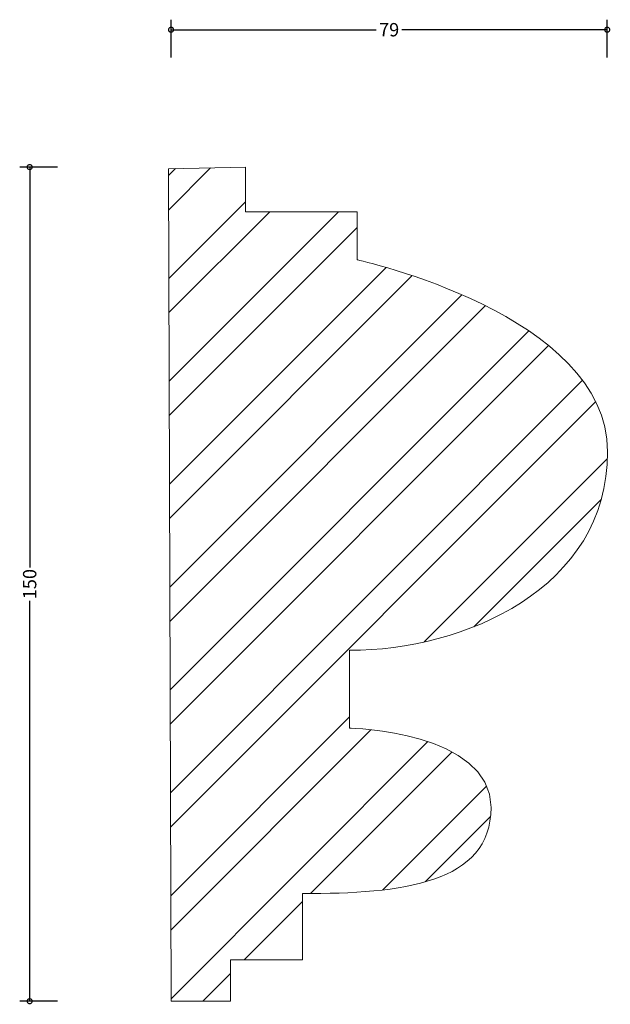
# Model space of a CAD drawing. Units: millimetres. Extents: x -27 to 80, y -1 to 177.
import ezdxf

# ---------------------------------------------------------------- set-up
doc = ezdxf.new("R2010")
doc.units = ezdxf.units.MM
doc.header["$MEASUREMENT"] = 0
for name, color, linetype, lineweight in [('AD-Dimension', 8, 'Continuous', 20), ('AD-Drawing', 81, 'Continuous', 20), ('AD-Hatch', 8, 'Continuous', 13)]:
    doc.layers.add(name, color=color, linetype=linetype, lineweight=lineweight)
doc.styles.add('AD_Dimensions Text', font='ARIALN_0.TTF')
doc.dimstyles.new('AD_Dimension', dxfattribs={"dimscale": 0, "dimtxt": 2.4, "dimasz": 1.8, "dimexe": 1.8, "dimexo": 0.625, "dimgap": 0.9, "dimtad": 0, "dimdec": 0, "dimzin": 0, "dimdsep": 46, "dimtxsty": 'AD_Dimensions Text', "dimblk": 'DOTSMALL', "dimblk1": 'DOTSMALL', "dimblk2": 'DOT', "dimcen": 0.9, "dimclrt": 7, "dimadec": 0, "dimazin": 0, "dimtfac": 1, "dimtdec": 0, "dimtofl": 0, "dimtmove": 0, "dimatfit": 3, "dimldrblk": 'DOTSMALL', "dimfxl": 5, "dimfxlon": 1, "dimtolj": 1, "dimtzin": 0, "dimarcsym": 0})

# ---------------------------------------------------------------- blocks, each defined once
blk = doc.blocks.new('_DotSmall')
at = {"color": 0, "linetype": 'ByBlock', "const_width": 0.5}
blk.add_lwpolyline([(-0.0625, 0, 1), (0.0625, 0, 1)], format="xyb", close=True, dxfattribs=at)
blk = doc.blocks.new('*D4')
at = {"layer": 'AD-Dimension', "color": 0, "lineweight": -2, "transparency": 16777216}
for p, q in [((-20, 150), (-26.8, 150)), ((-25, 150), (-25, 77.98)), ((-25, 0), (-25, 72.02)), ((-20, 0), (-26.8, 0))]:
    blk.add_line(p, q, dxfattribs=at)
at = {"layer": 'AD-Dimension', "color": 0, "lineweight": -2, "transparency": 16777216, "xscale": 1.8, "yscale": 1.8, "zscale": 1.8}
for p, rotation in [((-25, 150), 90), ((-25, 0), 270)]:
    blk.add_blockref('_DotSmall', p, dxfattribs=dict(at, rotation=rotation))
at = {"layer": 'AD-Dimension', "color": 7, "transparency": 16777216, "insert": (-25, 75), "char_height": 2.4, "attachment_point": 5, "rotation": 90, "style": 'AD_Dimensions Text'}
blk.add_mtext('\\A1;150', dxfattribs=at)
blk = doc.blocks.new('_Dot')
at = {"color": 0, "linetype": 'ByBlock', "lineweight": -2}
blk.add_line((-0.5, 0), (-1, 0), dxfattribs=at)
at = {"color": 0, "linetype": 'ByBlock', "const_width": 0.5}
blk.add_lwpolyline([(-0.25, 0, 1), (0.25, 0, 1)], format="xyb", close=True, dxfattribs=at)
blk = doc.blocks.new('*D5')
at = {"layer": 'AD-Dimension', "color": 0, "lineweight": -2, "transparency": 16777216}
for p, q in [((0.45, 169.7), (0.45, 176.5)), ((78.97, 169.7), (78.97, 176.5)), ((0.45, 174.7), (37.4, 174.7)), ((78.97, 174.7), (42.01, 174.7))]:
    blk.add_line(p, q, dxfattribs=at)
at = {"layer": 'AD-Dimension', "color": 0, "lineweight": -2, "transparency": 16777216, "xscale": 1.8, "yscale": 1.8, "zscale": 1.8, "rotation": 180}
blk.add_blockref('_DotSmall', (0.45, 174.7), dxfattribs=at)
at = {"layer": 'AD-Dimension', "color": 0, "lineweight": -2, "transparency": 16777216, "xscale": 1.8, "yscale": 1.8, "zscale": 1.8}
blk.add_blockref('_DotSmall', (78.97, 174.7), dxfattribs=at)
at = {"layer": 'AD-Dimension', "color": 7, "transparency": 16777216, "insert": (39.71, 174.7), "char_height": 2.4, "attachment_point": 5, "style": 'AD_Dimensions Text'}
blk.add_mtext('\\A1;79', dxfattribs=at)

msp = doc.modelspace()

# ---------------------------------------------------------------- hatches: boundary and pattern name
at = {"layer": 'AD-Hatch'}
h = msp.add_hatch(dxfattribs=at)
h.set_pattern_fill('ANSI32', color=256, scale=35)
edge = h.paths.add_edge_path()
edge.add_spline(control_points=[(0.45, 0), (0.45, 0), (0, 149.7), (0, 149.7)], knot_values=[13, 13, 13, 13, 14, 14, 14, 14], degree=3, periodic=0)
edge.add_spline(control_points=[(0, 149.7), (0, 149.7), (13.84, 150), (13.84, 150)], knot_values=[0, 0, 0, 0, 1, 1, 1, 1], degree=3, periodic=0)
edge.add_spline(control_points=[(13.84, 150), (13.84, 150), (13.84, 141.96), (13.84, 141.96)], knot_values=[1, 1, 1, 1, 2, 2, 2, 2], degree=3, periodic=0)
edge.add_spline(control_points=[(13.84, 141.96), (13.84, 141.96), (33.94, 141.96), (33.94, 141.96)], knot_values=[2, 2, 2, 2, 3, 3, 3, 3], degree=3, periodic=0)
edge.add_spline(control_points=[(33.94, 141.96), (33.94, 141.96), (33.94, 133.33), (33.94, 133.33)], knot_values=[3, 3, 3, 3, 4, 4, 4, 4], degree=3, periodic=0)
edge.add_spline(control_points=[(33.94, 133.33), (33.94, 133.33), (79.04, 123.52), (79.04, 98.81), (79.04, 74.11), (53.14, 63.1), (32.6, 63.1)], knot_values=[4, 4, 4, 4, 5, 5, 5, 6, 6, 6, 6], degree=3, periodic=0)
edge.add_spline(control_points=[(32.6, 63.1), (32.6, 63.1), (32.6, 49.1), (32.6, 49.1)], knot_values=[6, 6, 6, 6, 7, 7, 7, 7], degree=3, periodic=0)
edge.add_spline(control_points=[(32.6, 49.1), (32.6, 49.1), (58.05, 48.52), (58.05, 34.82), (58.05, 21.13), (41.97, 19.34), (24.11, 19.34)], knot_values=[7, 7, 7, 7, 8, 8, 8, 9, 9, 9, 9], degree=3, periodic=0)
edge.add_spline(control_points=[(24.11, 19.34), (24.11, 19.34), (24.11, 7.44), (24.11, 7.44)], knot_values=[9, 9, 9, 9, 10, 10, 10, 10], degree=3, periodic=0)
edge.add_spline(control_points=[(24.11, 7.44), (24.11, 7.44), (11.17, 7.44), (11.17, 7.44)], knot_values=[10, 10, 10, 10, 11, 11, 11, 11], degree=3, periodic=0)
edge.add_spline(control_points=[(11.17, 7.44), (11.17, 7.44), (11.17, 0), (11.17, 0)], knot_values=[11, 11, 11, 11, 12, 12, 12, 12], degree=3, periodic=0)
edge.add_spline(control_points=[(11.17, 0), (11.17, 0), (0.45, 0), (0.45, 0)], knot_values=[12, 12, 12, 12, 13, 13, 13, 13], degree=3, periodic=0)

# ---------------------------------------------------------------- linework, layer by layer
at = {"layer": 'AD-Drawing'}
for points in [[(0, 149.7), (0, 149.7), (13.84, 150), (13.84, 150)], [(0.45, 0), (0.45, 0), (0, 149.7), (0, 149.7)], [(13.84, 150), (13.84, 150), (13.84, 141.96), (13.84, 141.96)], [(13.84, 141.96), (13.84, 141.96), (33.94, 141.96), (33.94, 141.96)], [(33.94, 141.96), (33.94, 141.96), (33.94, 133.33), (33.94, 133.33)], [(32.6, 63.1), (32.6, 63.1), (32.6, 49.1), (32.6, 49.1)], [(24.11, 19.34), (24.11, 19.34), (24.11, 7.44), (24.11, 7.44)], [(24.11, 7.44), (24.11, 7.44), (11.17, 7.44), (11.17, 7.44)], [(11.17, 7.44), (11.17, 7.44), (11.17, 0), (11.17, 0)], [(11.17, 0), (11.17, 0), (0.45, 0), (0.45, 0)]]:
    msp.add_open_spline(points, degree=3, dxfattribs=at)
for points, knots in [([(33.94, 133.33), (33.94, 133.33), (79.04, 123.52), (79.04, 98.81), (79.04, 74.11), (53.14, 63.1), (32.6, 63.1)], [4, 4, 4, 4, 5, 5, 5, 6, 6, 6, 6]), ([(32.6, 49.1), (32.6, 49.1), (58.05, 48.52), (58.05, 34.82), (58.05, 21.13), (41.97, 19.34), (24.11, 19.34)], [7, 7, 7, 7, 8, 8, 8, 9, 9, 9, 9])]:
    msp.add_open_spline(points, degree=3, knots=knots, dxfattribs=at)

# ---------------------------------------------------------------- dimensions: what is measured, and where the dimension line sits
at = {"layer": 'AD-Dimension'}
dim = msp.add_linear_dim(base=(78.97, 174.7), p1=(0.45, 0), p2=(78.97, 96.55), dimstyle='AD_Dimension', dxfattribs=at)
dim.commit()
dim.dimension.update_dxf_attribs({"geometry": '*D5', "text_midpoint": (39.71, 174.7)})
dim = msp.add_linear_dim(base=(-25, 150), p1=(0.45, 0), p2=(13.84, 150), angle=90, dimstyle='AD_Dimension', dxfattribs=at)
dim.commit()
dim.dimension.update_dxf_attribs({"geometry": '*D4', "text_midpoint": (-25, 75)})

doc.saveas('drawing.dxf')
